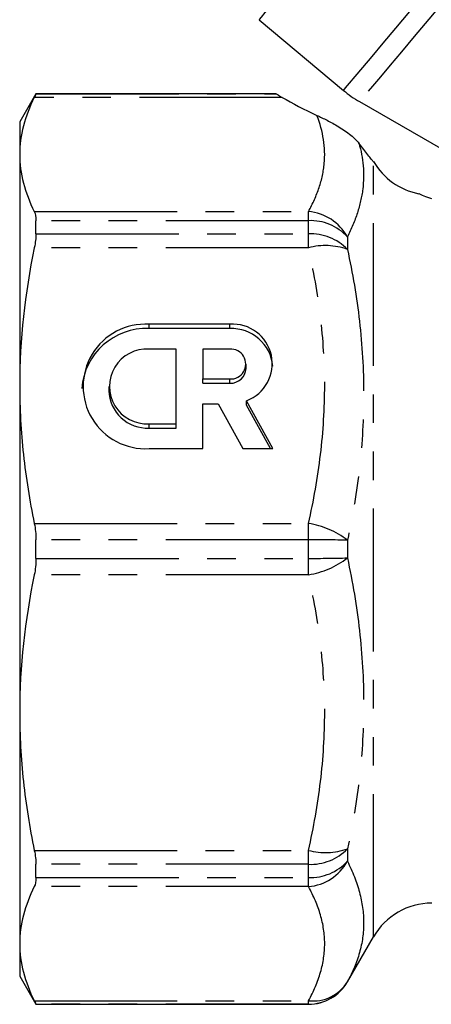
# Model space of a CAD drawing. Extents: x 26 to 416, y 17 to 239.
# Drawn here: x 321 to 340, y 133 to 176 of the extents above; entities that cross this region are included whole.
import ezdxf

# ---------------------------------------------------------------- set-up
doc = ezdxf.new("R2010")
doc.units = 0
doc.linetypes.add('PHANTOM', pattern=[12.7, 6.35, -1.27, 1.27, -1.27, 1.27, -1.27])
doc.layers.get('0').update_dxf_attribs({"linetype": 'CONTINUOUS'})

msp = doc.modelspace()

# ---------------------------------------------------------------- linework, layer by layer
at = {"color": 7, "linetype": 'CONTINUOUS'}
for p, q in [((331.999, 176.328), (335.746, 173.184)), ((322.065, 173.031), (321.343, 171.781)), ((332.751, 173.031), (322.065, 173.031)), ((322.065, 173.026), (322.065, 173.031)), ((336.46, 172.684), (341.068, 170.024)), ((321.343, 171.781), (321.343, 170.334)), ((321.343, 170.334), (321.343, 160.052)), ((322.065, 166.804), (322.065, 167.389)), ((330.692, 162.781), (327.099, 162.781)), ((330.692, 162.59), (327.099, 162.59)), ((328.297, 161.675), (327.099, 161.675)), ((328.297, 158.356), (328.297, 161.675)), ((330.692, 161.675), (329.494, 161.675)), ((329.494, 161.675), (329.494, 160.347)), ((331.41, 160.819), (331.41, 161.011)), ((329.494, 160.347), (330.692, 160.347)), ((329.494, 160.156), (329.494, 160.347)), ((321.343, 160.052), (321.343, 145.51)), ((325.303, 160.015), (325.303, 159.824)), ((329.494, 160.156), (330.692, 160.156)), ((329.494, 157.249), (329.494, 159.241)), ((329.494, 159.241), (330.166, 159.241)), ((330.166, 159.241), (331.264, 157.249)), ((332.608, 157.249), (331.433, 159.379)), ((331.433, 159.187), (331.433, 159.379)), ((332.502, 157.249), (331.433, 159.187)), ((327.099, 158.356), (328.297, 158.356)), ((327.099, 158.164), (328.297, 158.164)), ((328.297, 158.164), (328.297, 158.356)), ((327.099, 157.249), (329.494, 157.249)), ((331.264, 157.249), (332.608, 157.249)), ((322.065, 152.367), (322.065, 153.194)), ((321.343, 145.51), (321.343, 135.227)), ((322.065, 138.172), (322.065, 138.757)), ((335.92, 133.531), (337.075, 135.531)), ((321.343, 135.227), (321.343, 133.781)), ((321.343, 133.781), (322.065, 132.531)), ((322.065, 132.531), (322.065, 132.535)), ((322.065, 132.531), (334.188, 132.531))]:
    msp.add_line(p, q, dxfattribs=at)
at = {"color": 8, "linetype": 'PHANTOM'}
for p, q in [((322.065, 173.026), (332.751, 173.026)), ((333.021, 172.874), (321.993, 172.874)), ((337.075, 135.531), (337.075, 170.013)), ((321.993, 167.794), (334.188, 167.794)), ((334.188, 167.389), (334.188, 167.794)), ((334.188, 167.389), (322.065, 167.389)), ((334.188, 166.804), (334.188, 167.389)), ((322.065, 166.804), (334.188, 166.804)), ((334.188, 166.184), (334.188, 166.804)), ((335.92, 166.668), (335.92, 166.111)), ((334.188, 166.184), (321.993, 166.184)), ((327.099, 162.59), (327.099, 162.781)), ((330.692, 162.59), (330.692, 162.781)), ((330.692, 160.156), (330.692, 160.347)), ((327.099, 158.164), (327.099, 158.356)), ((321.993, 153.919), (334.188, 153.919)), ((334.188, 153.194), (334.188, 153.919)), ((334.188, 153.194), (322.065, 153.194)), ((334.188, 152.367), (334.188, 153.194)), ((335.92, 153.174), (335.92, 152.387)), ((322.065, 152.367), (334.188, 152.367)), ((334.188, 151.642), (334.188, 152.367)), ((334.188, 151.642), (321.993, 151.642)), ((321.993, 139.377), (334.188, 139.377)), ((334.188, 138.757), (334.188, 139.377)), ((335.92, 139.45), (335.92, 138.893)), ((334.188, 138.757), (322.065, 138.757)), ((334.188, 138.172), (334.188, 138.757)), ((322.065, 138.172), (334.188, 138.172)), ((334.188, 137.767), (334.188, 138.172)), ((334.188, 137.767), (321.993, 137.767)), ((335.92, 133.535), (335.92, 133.531)), ((321.993, 132.687), (334.188, 132.687)), ((334.188, 132.535), (322.065, 132.535)), ((334.188, 132.535), (334.188, 132.687)), ((334.188, 132.531), (334.188, 132.535))]:
    msp.add_line(p, q, dxfattribs=at)
at = {"color": 8, "linetype": 'PHANTOM', "flags": 128}
for points in [[(335.746, 173.184), (335.757, 173.197), (335.842, 173.299), (336.013, 173.502), (336.267, 173.805), (336.602, 174.205), (337.017, 174.699), (337.506, 175.282), (338.067, 175.95), (338.694, 176.698), (339.383, 177.519), (340.128, 178.406), (340.922, 179.353), (341.76, 180.352), (342.634, 181.393), (343.538, 182.47), (344.463, 183.572), (345.402, 184.692), (346.348, 185.819), (347.292, 186.944), (348.228, 188.059), (349.146, 189.154), (350.041, 190.22), (350.904, 191.248), (351.728, 192.231), (352.507, 193.159), (353.234, 194.025), (353.903, 194.823), (354.509, 195.545), (355.046, 196.186), (355.511, 196.74), (355.9, 197.203), (356.209, 197.571), (356.435, 197.841), (356.578, 198.011), (356.635, 198.079)], [(357.253, 197.465), (357.223, 197.429), (357.109, 197.293), (356.909, 197.055), (356.627, 196.718), (356.263, 196.285), (355.821, 195.759), (355.306, 195.144), (354.72, 194.446), (354.069, 193.67), (353.358, 192.823), (352.593, 191.911), (351.781, 190.943), (350.928, 189.927), (350.041, 188.87), (349.128, 187.782), (348.196, 186.671), (347.253, 185.547), (346.307, 184.419), (345.365, 183.297), (344.435, 182.189), (343.526, 181.105), (342.644, 180.055), (341.797, 179.045), (340.992, 178.086), (340.236, 177.185), (339.535, 176.349), (338.894, 175.585), (338.319, 174.9), (337.815, 174.299), (337.386, 173.787), (337.035, 173.37), (336.766, 173.049), (336.58, 172.827), (336.479, 172.707), (336.46, 172.684)]]:
    msp.add_lwpolyline(points, dxfattribs=at)
at = {"color": 7, "linetype": 'CONTINUOUS', "flags": 128}
msp.add_lwpolyline([(331.999, 176.328), (332.01, 176.341), (332.095, 176.443), (332.266, 176.646), (332.52, 176.949), (332.856, 177.349), (333.27, 177.843), (333.759, 178.426), (334.32, 179.094), (334.947, 179.842), (335.636, 180.663), (336.381, 181.55), (337.175, 182.497), (338.013, 183.496), (338.887, 184.537), (339.791, 185.614)], dxfattribs=at)
at = {"color": 7, "linetype": 'CONTINUOUS'}
for centre, radius, start, end in [((338.96, 177.015), 5, 230, 240), ((339.673, 171.531), 3, 210.2813, 258.8174), ((326.976, 159.716), 2.876, 87.5486, 175.9464), ((326.935, 160.015), 2.771, 86.6028, 273.3972), ((330.819, 161.027), 1.759, 290.456, 94.1373), ((330.763, 160.741), 1.85, 5.4151, 92.1986), ((326.999, 160.015), 1.662, 86.5436, 273.4564), ((330.734, 161.011), 0.665, 266.3507, 93.6493), ((330.718, 160.848), 0.693, 267.8237, 357.6448), ((327.028, 159.889), 1.726, 182.1507, 272.3809), ((339.673, 134.031), 3, 90, 150), ((334.188, 134.531), 2, 270, 330)]:
    msp.add_arc(centre, radius, start, end, dxfattribs=at)
at = {"color": 8, "linetype": 'PHANTOM'}
for centre, radius, start, end in [((334.011, 165.626), 2.175, 28.6059, 85.3223), ((334.279, 165.166), 2.225, 42.4445, 92.3314), ((334.286, 164.537), 2.269, 43.9341, 92.4807), ((334.938, 163.383), 2.899, 70.1966, 104.986), ((333.624, 150.221), 3.741, 52.132, 81.3241), ((334.377, 95.768), 57.426, 88.45989, 90.18818), ((333.624, 155.34), 3.741, 278.6759, 307.868), ((334.377, 209.793), 57.426, 269.81182, 271.54011), ((334.938, 142.178), 2.899, 255.014, 289.8034), ((334.286, 141.024), 2.269, 267.5193, 316.0659), ((334.279, 140.395), 2.225, 267.6686, 317.5555), ((334.011, 139.935), 2.175, 274.6777, 331.3941), ((334.383, 134.483), 1.806, 263.8242, 328.3463), ((334.188, 134.535), 2, 269.9977, 329.9921)]:
    msp.add_arc(centre, radius, start, end, dxfattribs=at)
at = {"color": 7, "linetype": 'CONTINUOUS'}
msp.add_ellipse((357.666, 173.735), major_axis=(27.198, -2.233), ratio=0.238793, start_param=3.598385, end_param=3.71765, dxfattribs=at)
for points in [[(322.065, 173.026), (322.065, 173.021), (322.04, 172.969), (321.993, 172.874)], [(332.751, 173.026), (332.769, 173.021), (332.875, 172.961), (333.021, 172.874)], [(321.993, 172.874), (321.573, 172.03), (321.343, 171.184), (321.343, 170.334)], [(321.993, 167.794), (322.04, 167.699), (322.065, 167.563), (322.065, 167.389)], [(322.065, 166.804), (322.065, 166.622), (322.04, 166.413), (321.993, 166.184)], [(321.993, 166.184), (321.573, 164.146), (321.343, 162.103), (321.343, 160.052)], [(321.993, 153.919), (322.04, 153.691), (322.065, 153.446), (322.065, 153.194)], [(322.065, 152.367), (322.065, 152.115), (322.04, 151.871), (321.993, 151.642)], [(321.993, 151.642), (321.573, 149.604), (321.343, 147.561), (321.343, 145.51)], [(321.993, 139.377), (322.04, 139.149), (322.065, 138.939), (322.065, 138.757)], [(322.065, 138.172), (322.065, 137.998), (322.04, 137.862), (321.993, 137.767)], [(321.993, 137.767), (321.573, 136.923), (321.343, 136.076), (321.343, 135.227)], [(321.993, 132.687), (322.04, 132.592), (322.065, 132.54), (322.065, 132.535)]]:
    msp.add_open_spline(points, degree=3, dxfattribs=at)
at = {"color": 8, "linetype": 'PHANTOM'}
for points, knots in [([(334.188, 167.794), (334.382, 168.147), (334.542, 168.503), (334.781, 169.219), (334.859, 169.578), (334.957, 170.651), (334.842, 171.362), (334.567, 172.07)], [0, 0, 0, 0, 0.25, 0.25, 0.5, 0.5, 1, 1, 1, 1]), ([(336.427, 170.838), (336.629, 170.172), (336.69, 169.491), (336.559, 168.443), (336.478, 168.089), (336.248, 167.379), (336.099, 167.023), (335.92, 166.668)], [0, 0, 0, 0, 0.5, 0.5, 0.75, 0.75, 1, 1, 1, 1]), ([(334.188, 153.919), (334.419, 154.934), (334.601, 155.956), (334.848, 158.017), (334.911, 159.046), (334.909, 161.096), (334.845, 162.118), (334.6, 164.155), (334.419, 165.171), (334.188, 166.184)], [0, 0, 0, 0, 0.25, 0.25, 0.5, 0.5, 0.75, 0.75, 1, 1, 1, 1]), ([(335.92, 166.111), (336.152, 165.05), (336.333, 163.984), (336.578, 161.843), (336.641, 160.768), (336.643, 158.606), (336.581, 157.519), (336.335, 155.337), (336.153, 154.253), (335.92, 153.174)], [0, 0, 0, 0, 0.25, 0.25, 0.5, 0.5, 0.75, 0.75, 1, 1, 1, 1]), ([(335.92, 152.387), (336.152, 151.31), (336.333, 150.231), (336.578, 148.072), (336.641, 146.991), (336.643, 144.83), (336.581, 143.748), (336.335, 141.584), (336.153, 140.513), (335.92, 139.45)], [0, 0, 0, 0, 0.25, 0.25, 0.5, 0.5, 0.75, 0.75, 1, 1, 1, 1]), ([(334.188, 139.377), (334.419, 140.392), (334.601, 141.414), (334.848, 143.475), (334.911, 144.504), (334.909, 146.554), (334.845, 147.576), (334.6, 149.613), (334.419, 150.629), (334.188, 151.642)], [0, 0, 0, 0, 0.25, 0.25, 0.5, 0.5, 0.75, 0.75, 1, 1, 1, 1]), ([(335.92, 138.893), (336.152, 138.431), (336.333, 137.971), (336.578, 137.059), (336.641, 136.606), (336.643, 135.711), (336.581, 135.267), (336.335, 134.39), (336.153, 133.959), (335.92, 133.535)], [0, 0, 0, 0, 0.25, 0.25, 0.5, 0.5, 0.75, 0.75, 1, 1, 1, 1]), ([(334.188, 132.687), (334.419, 133.107), (334.601, 133.53), (334.848, 134.384), (334.911, 134.81), (334.909, 135.659), (334.845, 136.083), (334.6, 136.927), (334.419, 137.347), (334.188, 137.767)], [0, 0, 0, 0, 0.25, 0.25, 0.5, 0.5, 0.75, 0.75, 1, 1, 1, 1])]:
    msp.add_open_spline(points, degree=3, knots=knots, dxfattribs=at)
at = {"color": 7, "linetype": 'CONTINUOUS'}
for points, knots in [([(334.567, 172.07), (334.708, 172.005), (334.856, 171.934), (335.176, 171.772), (335.35, 171.678), (335.624, 171.511), (335.717, 171.452), (335.899, 171.326), (335.989, 171.258), (336.15, 171.126), (336.223, 171.061), (336.342, 170.941), (336.39, 170.886), (336.427, 170.838)], [0, 0, 0, 0, 0.25, 0.25, 0.5, 0.5, 0.625, 0.625, 0.75, 0.75, 0.875, 0.875, 1, 1, 1, 1]), ([(337.075, 170.013), (337.053, 170.041), (337.021, 170.081), (336.941, 170.183), (336.891, 170.245), (336.722, 170.46), (336.583, 170.637), (336.427, 170.838)], [0, 0, 0, 0, 0.25, 0.25, 0.5, 0.5, 1, 1, 1, 1]), ([(321.343, 170.334), (321.343, 169.911), (321.399, 169.488), (321.619, 168.639), (321.784, 168.215), (321.993, 167.794)], [0, 0, 0, 0, 0.5, 0.5, 1, 1, 1, 1]), ([(339.673, 168.36), (339.553, 168.402), (339.311, 168.488), (339.099, 168.581), (339.092, 168.584), (339.09, 168.585)], [0, 0, 0, 0, 0.392192, 0.791106, 1, 1, 1, 1]), ([(321.343, 160.052), (321.343, 159.031), (321.399, 158.008), (321.619, 155.959), (321.784, 154.934), (321.993, 153.919)], [0, 0, 0, 0, 0.5, 0.5, 1, 1, 1, 1]), ([(321.343, 145.51), (321.343, 144.489), (321.399, 143.466), (321.619, 141.417), (321.784, 140.392), (321.993, 139.377)], [0, 0, 0, 0, 0.5, 0.5, 1, 1, 1, 1]), ([(321.343, 135.227), (321.343, 134.804), (321.399, 134.38), (321.619, 133.532), (321.784, 133.107), (321.993, 132.687)], [0, 0, 0, 0, 0.5, 0.5, 1, 1, 1, 1])]:
    msp.add_open_spline(points, degree=3, knots=knots, dxfattribs=at)

doc.saveas('drawing.dxf')
